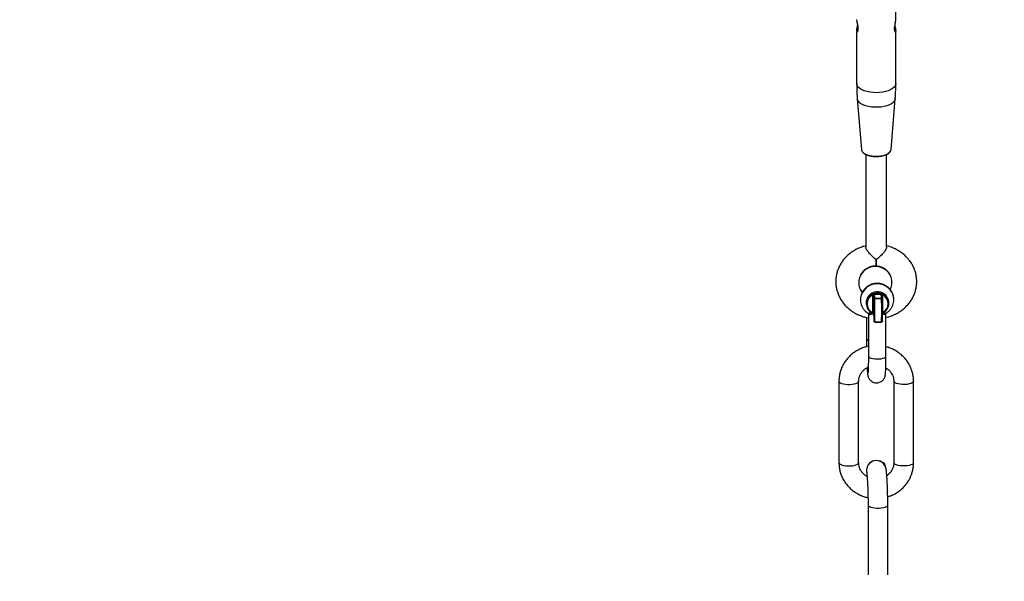
# Model space of a CAD drawing. Units: millimetres. Extents: x -6097 to 5462, y -5780 to 5779.
# Drawn here: x -895 to -231, y -4226 to -3847 of the extents above; entities that cross this region are included whole.
import ezdxf

# ---------------------------------------------------------------- set-up
doc = ezdxf.new("R2010")
doc.units = ezdxf.units.MM

msp = doc.modelspace()

# ---------------------------------------------------------------- linework, layer by layer
at = {"color": 7, "linetype": 'Continuous', "lineweight": 25}
for p, q in [((-304.57, -3847.01), (-304.57, -3811.85)), ((-330.97, -3854.86), (-330.97, -3890.01)), ((-304.57, -3890.01), (-304.57, -3854.86)), ((-330.55, -3900.25), (-327.79, -3934.48)), ((-307.74, -3934.48), (-304.98, -3900.25)), ((-327.79, -3934.48), (-327.76, -3934.73)), ((-307.82, -3934.93), (-307.74, -3934.48)), ((-324.77, -3937.85), (-324.77, -4000.29)), ((-310.77, -4000.29), (-310.77, -3937.86)), ((-323.89, -4026.5), (-323.84, -4026.94)), ((-312.4, -4025.76), (-312.45, -4025.31)), ((-307.16, -4023.71), (-307.21, -4022.83)), ((-320.13, -4044.31), (-320.13, -4032.7)), ((-319.62, -4032.85), (-319.62, -4044.47)), ((-314.57, -4032.3), (-319.11, -4032.35)), ((-318.69, -4034.7), (-314.14, -4034.65)), ((-314.13, -4035.13), (-318.68, -4035.18)), ((-314.44, -4031.45), (-314.59, -4031.85)), ((-314.34, -4032.36), (-314.28, -4032.39)), ((-313.59, -4032.63), (-313.59, -4044.24)), ((-324.55, -4038.52), (-324.49, -4039.1)), ((-309.27, -4037.51), (-309.33, -4036.93)), ((-324.27, -4047.67), (-324.27, -4062.13)), ((-323.05, -4045.18), (-323.05, -4073.78)), ((-323.03, -4045.18), (-323.05, -4045.26)), ((-311.28, -4045.18), (-311.26, -4045.13)), ((-311.25, -4073.78), (-311.25, -4045.18)), ((-319.19, -4050.37), (-319.19, -4050.33)), ((-318.69, -4050.82), (-314.14, -4050.77)), ((-318.68, -4050.61), (-314.13, -4050.56)), ((-324.27, -4062.19), (-324.27, -4062.13)), ((-323.63, -4085.47), (-323.63, -4085.54)), ((-342.91, -4090.72), (-342.91, -4145.6)), ((-329.61, -4145.6), (-329.61, -4090.72)), ((-305.91, -4090.74), (-305.91, -4145.63)), ((-292.61, -4145.63), (-292.61, -4090.74)), ((-324.29, -4151.74), (-324.29, -4151.75)), ((-311.21, -4149.32), (-311.21, -4149.32)), ((-323.29, -4174.01), (-323.29, -4221.26)), ((-309.99, -4221.26), (-309.99, -4174.01))]:
    msp.add_line(p, q, dxfattribs=at)
at = {"color": 8, "linetype": 'Continuous', "lineweight": 25}
for p, q in [((-319.74, -4044.3), (-319.9, -4044.36)), ((-313.61, -4044.24), (-313.59, -4044.24)), ((-323.66, -4084.92), (-323.63, -4085.47)), ((-323.66, -4084.99), (-323.63, -4085.54))]:
    msp.add_line(p, q, dxfattribs=at)
at = {"color": 8, "linetype": 'Continuous', "lineweight": 25, "flags": 128}
for points in [[(-304.57, -3890.01), (-304.61, -3890.53), (-304.97, -3891.54), (-305.68, -3892.51), (-306.71, -3893.42), (-308.05, -3894.23), (-309.66, -3894.93), (-311.48, -3895.49), (-313.48, -3895.9), (-315.59, -3896.15), (-317.77, -3896.24), (-319.94, -3896.15), (-322.05, -3895.9), (-324.05, -3895.49), (-325.87, -3894.93), (-327.48, -3894.23), (-328.82, -3893.42), (-329.85, -3892.51), (-330.56, -3891.54), (-330.92, -3890.53), (-330.97, -3890.01)], [(-304.98, -3900.25), (-305.07, -3900.79), (-305.53, -3901.79), (-306.34, -3902.74), (-307.48, -3903.61), (-308.91, -3904.38), (-310.6, -3905.02), (-312.49, -3905.52), (-314.54, -3905.86), (-316.68, -3906.03), (-318.85, -3906.03), (-320.99, -3905.86), (-323.04, -3905.52), (-324.93, -3905.02), (-326.62, -3904.38), (-328.05, -3903.61), (-329.19, -3902.74), (-330, -3901.79), (-330.46, -3900.79), (-330.55, -3900.25)], [(-327.76, -3934.73), (-327.7, -3934.97), (-327.25, -3935.84), (-326.45, -3936.66), (-325.35, -3937.39), (-323.97, -3938.02), (-322.36, -3938.5), (-320.59, -3938.84), (-318.72, -3939.01), (-316.81, -3939.01), (-314.94, -3938.84), (-313.17, -3938.5), (-311.56, -3938.02), (-310.18, -3937.39), (-309.08, -3936.66), (-308.28, -3935.84), (-307.83, -3934.97), (-307.82, -3934.93)], [(-307.21, -4022.83), (-307.23, -4022.63), (-307.66, -4020.75), (-308.43, -4018.98), (-309.53, -4017.37), (-310.92, -4015.98), (-312.56, -4014.86), (-314.39, -4014.04), (-316.35, -4013.54), (-318.37, -4013.39), (-320.39, -4013.58), (-322.35, -4014.12), (-324.18, -4014.99), (-325.82, -4016.15), (-327.21, -4017.57), (-328.31, -4019.19), (-329.08, -4020.98), (-329.5, -4022.87), (-329.56, -4024.79), (-329.52, -4025.22)], [(-307.21, -4022.83), (-307.23, -4022.63), (-307.66, -4020.75), (-308.43, -4018.98), (-309.53, -4017.37), (-310.92, -4015.98), (-312.56, -4014.86), (-314.39, -4014.04), (-316.35, -4013.54), (-318.37, -4013.39), (-320.39, -4013.58), (-322.35, -4014.12), (-324.18, -4014.99), (-325.82, -4016.15), (-327.21, -4017.57), (-328.31, -4019.19), (-329.08, -4020.98), (-329.5, -4022.87), (-329.56, -4024.79), (-329.52, -4025.22)], [(-306, -4034.46), (-306.02, -4034.28), (-306.44, -4032.4), (-307.22, -4030.63), (-308.32, -4029.02), (-309.71, -4027.63), (-311.35, -4026.51), (-313.17, -4025.69), (-315.13, -4025.19), (-317.15, -4025.04), (-319.18, -4025.23), (-321.14, -4025.77), (-322.96, -4026.64), (-324.6, -4027.8), (-325.99, -4029.22), (-327.09, -4030.85), (-327.87, -4032.63), (-328.29, -4034.52), (-328.35, -4036.44), (-328.31, -4036.9)], [(-306, -4034.46), (-306.02, -4034.28), (-306.44, -4032.4), (-307.22, -4030.63), (-308.32, -4029.02), (-309.71, -4027.63), (-311.35, -4026.51), (-313.17, -4025.69), (-315.13, -4025.19), (-317.15, -4025.04), (-319.18, -4025.23), (-321.14, -4025.77), (-322.96, -4026.64), (-324.6, -4027.8), (-325.99, -4029.22), (-327.09, -4030.85), (-327.87, -4032.63), (-328.29, -4034.52), (-328.35, -4036.44), (-328.31, -4036.9)], [(-313.59, -4032.63), (-313.69, -4032.63), (-313.78, -4032.64), (-313.86, -4032.66), (-313.94, -4032.68), (-314, -4032.7), (-314.04, -4032.73), (-314.06, -4032.76), (-314.07, -4032.79)], [(-313.59, -4032.63), (-313.69, -4032.63), (-313.78, -4032.64), (-313.86, -4032.66), (-313.94, -4032.68), (-314, -4032.7), (-314.04, -4032.73), (-314.06, -4032.76), (-314.07, -4032.79)], [(-319.28, -4041.86), (-319.29, -4042.78), (-319.31, -4043.46), (-319.33, -4043.84), (-319.37, -4043.86), (-319.4, -4043.52), (-319.44, -4042.87), (-319.46, -4041.97), (-319.48, -4040.95), (-319.49, -4039.92), (-319.48, -4039.01), (-319.46, -4038.33), (-319.44, -4037.95), (-319.4, -4037.93), (-319.37, -4038.27), (-319.36, -4038.42)], [(-319.28, -4041.86), (-319.29, -4042.78), (-319.31, -4043.46), (-319.33, -4043.84), (-319.37, -4043.86), (-319.4, -4043.52), (-319.44, -4042.87), (-319.46, -4041.97), (-319.48, -4040.95), (-319.49, -4039.92), (-319.48, -4039.01), (-319.46, -4038.33), (-319.44, -4037.95), (-319.4, -4037.93), (-319.37, -4038.27), (-319.36, -4038.42)], [(-313.4, -4044.72), (-313.4, -4044.74), (-313.41, -4044.75), (-313.43, -4044.73), (-313.46, -4044.71), (-313.49, -4044.66), (-313.53, -4044.61), (-313.57, -4044.54), (-313.61, -4044.47)], [(-313.4, -4044.72), (-313.4, -4044.74), (-313.41, -4044.75), (-313.43, -4044.73), (-313.46, -4044.71), (-313.49, -4044.66), (-313.53, -4044.61), (-313.57, -4044.54), (-313.61, -4044.47)], [(-313.64, -4050.28), (-313.65, -4050.32), (-313.68, -4050.38), (-313.72, -4050.43), (-313.78, -4050.47), (-313.85, -4050.51), (-313.94, -4050.54), (-314.03, -4050.56), (-314.13, -4050.56)], [(-323.05, -4073.78), (-323.05, -4073.85), (-322.82, -4074.32), (-322.23, -4074.76), (-321.32, -4075.13), (-320.15, -4075.43), (-318.79, -4075.62), (-317.33, -4075.69), (-315.85, -4075.64), (-314.46, -4075.48), (-313.24, -4075.21), (-312.27, -4074.85), (-311.6, -4074.42), (-311.28, -4073.96), (-311.25, -4073.78)], [(-323.05, -4073.78), (-323.05, -4073.85), (-322.82, -4074.32), (-322.23, -4074.76), (-321.32, -4075.13), (-320.15, -4075.43), (-318.79, -4075.62), (-317.33, -4075.69), (-315.85, -4075.64), (-314.46, -4075.48), (-313.24, -4075.21), (-312.27, -4074.85), (-311.6, -4074.42), (-311.28, -4073.96), (-311.25, -4073.78)], [(-323.27, -4082.91), (-323.48, -4083.53), (-323.66, -4084.92)], [(-323.27, -4082.91), (-323.48, -4083.53), (-323.66, -4084.92)], [(-323.27, -4082.99), (-323.47, -4083.6), (-323.66, -4084.99)], [(-323.27, -4082.99), (-323.47, -4083.6), (-323.66, -4084.99)], [(-342.91, -4090.72), (-342.89, -4090.84), (-342.63, -4091.33), (-342.02, -4091.79), (-341.1, -4092.19), (-339.92, -4092.51), (-338.54, -4092.74), (-337.04, -4092.85), (-335.5, -4092.86), (-333.99, -4092.74), (-332.61, -4092.52), (-331.43, -4092.2), (-330.5, -4091.8), (-329.89, -4091.34), (-329.62, -4090.85), (-329.61, -4090.72)], [(-342.91, -4090.72), (-342.89, -4090.84), (-342.63, -4091.33), (-342.02, -4091.79), (-341.1, -4092.19), (-339.92, -4092.51), (-338.54, -4092.74), (-337.04, -4092.85), (-335.5, -4092.86), (-333.99, -4092.74), (-332.61, -4092.52), (-331.43, -4092.2), (-330.5, -4091.8), (-329.89, -4091.34), (-329.62, -4090.85), (-329.61, -4090.72)], [(-292.61, -4090.74), (-292.62, -4090.87), (-292.89, -4091.36), (-293.5, -4091.82), (-294.43, -4092.22), (-295.61, -4092.54), (-296.99, -4092.77), (-298.5, -4092.88), (-300.04, -4092.88), (-301.54, -4092.76), (-302.92, -4092.54), (-304.1, -4092.22), (-305.02, -4091.82), (-305.63, -4091.36), (-305.89, -4090.86), (-305.91, -4090.75)], [(-292.61, -4090.74), (-292.62, -4090.87), (-292.89, -4091.36), (-293.5, -4091.82), (-294.43, -4092.22), (-295.61, -4092.54), (-296.99, -4092.77), (-298.5, -4092.88), (-300.04, -4092.88), (-301.54, -4092.76), (-302.92, -4092.54), (-304.1, -4092.22), (-305.02, -4091.82), (-305.63, -4091.36), (-305.89, -4090.86), (-305.91, -4090.75)], [(-342.91, -4145.6), (-342.89, -4145.72), (-342.63, -4146.21), (-342.02, -4146.67), (-341.1, -4147.08), (-339.92, -4147.4), (-338.54, -4147.62), (-337.04, -4147.74), (-335.5, -4147.74), (-333.99, -4147.63), (-332.61, -4147.4), (-331.43, -4147.08), (-330.5, -4146.68), (-329.89, -4146.22), (-329.62, -4145.73), (-329.61, -4145.6)], [(-342.91, -4145.6), (-342.89, -4145.72), (-342.63, -4146.21), (-342.02, -4146.67), (-341.1, -4147.08), (-339.92, -4147.4), (-338.54, -4147.62), (-337.04, -4147.74), (-335.5, -4147.74), (-333.99, -4147.63), (-332.61, -4147.4), (-331.43, -4147.08), (-330.5, -4146.68), (-329.89, -4146.22), (-329.62, -4145.73), (-329.61, -4145.6)], [(-292.61, -4145.63), (-292.62, -4145.76), (-292.89, -4146.25), (-293.5, -4146.71), (-294.43, -4147.11), (-295.61, -4147.43), (-296.99, -4147.65), (-298.5, -4147.77), (-300.04, -4147.77), (-301.54, -4147.65), (-302.92, -4147.42), (-304.1, -4147.1), (-305.02, -4146.7), (-305.63, -4146.24), (-305.89, -4145.75), (-305.91, -4145.63)], [(-292.61, -4145.63), (-292.62, -4145.76), (-292.89, -4146.25), (-293.5, -4146.71), (-294.43, -4147.11), (-295.61, -4147.43), (-296.99, -4147.65), (-298.5, -4147.77), (-300.04, -4147.77), (-301.54, -4147.65), (-302.92, -4147.42), (-304.1, -4147.1), (-305.02, -4146.7), (-305.63, -4146.24), (-305.89, -4145.75), (-305.91, -4145.63)], [(-323.29, -4174.01), (-323.28, -4174.14), (-323.01, -4174.63), (-322.39, -4175.09), (-321.47, -4175.49), (-320.28, -4175.81), (-318.9, -4176.03), (-317.4, -4176.15), (-315.86, -4176.15), (-314.35, -4176.03), (-312.98, -4175.81), (-311.79, -4175.48), (-310.87, -4175.08), (-310.27, -4174.62), (-310, -4174.13), (-309.99, -4174.01)], [(-323.29, -4174.01), (-323.28, -4174.14), (-323.01, -4174.63), (-322.39, -4175.09), (-321.47, -4175.49), (-320.28, -4175.81), (-318.9, -4176.03), (-317.4, -4176.15), (-315.86, -4176.15), (-314.35, -4176.03), (-312.98, -4175.81), (-311.79, -4175.48), (-310.87, -4175.08), (-310.27, -4174.62), (-310, -4174.13), (-309.99, -4174.01)]]:
    msp.add_lwpolyline(points, dxfattribs=at)
at = {"color": 7, "linetype": 'Continuous', "lineweight": 25, "flags": 128}
for points in [[(-317.77, -4008.46), (-317.77, -4009.86), (-317.77, -4011.04), (-317.77, -4011.92), (-317.77, -4012.45), (-317.77, -4012.61)], [(-317.74, -4008.46), (-317.75, -4009.86), (-317.75, -4011.04), (-317.75, -4011.92), (-317.75, -4012.45), (-317.75, -4012.6), (-317.75, -4012.38), (-317.75, -4011.78), (-317.75, -4010.84), (-317.75, -4009.62), (-317.75, -4008.51)], [(-320.11, -4044.53), (-320.15, -4044.61), (-320.2, -4044.68), (-320.24, -4044.74), (-320.28, -4044.78), (-320.31, -4044.81), (-320.33, -4044.82), (-320.35, -4044.81), (-320.35, -4044.79)], [(-320.11, -4044.53), (-320.15, -4044.61), (-320.2, -4044.68), (-320.24, -4044.74), (-320.28, -4044.78), (-320.31, -4044.81), (-320.33, -4044.82), (-320.35, -4044.81), (-320.35, -4044.79)], [(-318.68, -4050.61), (-318.77, -4050.61), (-318.87, -4050.59), (-318.96, -4050.57), (-319.03, -4050.53), (-319.1, -4050.49), (-319.15, -4050.44), (-319.18, -4050.38), (-319.19, -4050.33)], [(-318.68, -4050.61), (-318.77, -4050.61), (-318.87, -4050.59), (-318.96, -4050.57), (-319.03, -4050.53), (-319.1, -4050.49), (-319.15, -4050.44), (-319.18, -4050.38), (-319.19, -4050.33)], [(-313.64, -4050.26), (-313.65, -4050.32), (-313.68, -4050.38), (-313.72, -4050.43), (-313.78, -4050.47), (-313.85, -4050.51), (-313.94, -4050.54), (-314.03, -4050.56), (-314.13, -4050.56)]]:
    msp.add_lwpolyline(points, dxfattribs=at)
at = {"color": 7, "linetype": 'Continuous', "lineweight": 25}
for centre, radius, start, end in [((-317.76, -3000.01), 1900, 195.77031, 344.22952), ((-317.77, -3993.64), 14.83, 268.03436, 271.96564), ((-316.9, -4038.05), 7.66, 8.40006, 183.50624), ((-317.4, -4038.34), 7.09, 114.61886, 245.38139), ((-317.36, -4038.5), 6.62, 114.5461, 245.45415), ((-318.05, -4031.27), 2.38, 195.20977, 210.387), ((-320.02, -4033.25), 0.563, 44.52315, 101.79997), ((-341.47, -4037.16), 22.37, 5.11438, 9.37035), ((-322.37, -4033.07), 3.44, 19.89026, 27.17093), ((-318.7, -4035.19), 0.492, 89.04504, 178.04578), ((-315.47, -4031.96), 3.66, 179.02895, 186.13798), ((-325.69, -4034.75), 7, 0.42832, 19.98292), ((-326.3, -4035.19), 7.62, 0.02528, 3.69233), ((-310.92, -4031.91), 3.66, 179.02895, 186.13798), ((-321.15, -4034.7), 7, 0.42832, 19.98292), ((-321.75, -4035.14), 7.62, 0.02528, 3.69233), ((-314.04, -4032.01), 3.13, 268.2905, 277.17505), ((-1039.42, -4042.85), 725.33, 359.39072, 0.60953), ((-314.14, -4035.12), 0.5, 0.56139, 5.63379), ((-1026.03, -4042.69), 712.43, 359.39072, 0.60953), ((-314.95, -4031.6), 1.56, 328.74143, 351.74856), ((-316.36, -4038.43), 6.62, 294.5461, 65.45415), ((-316.36, -4038.27), 7.09, 294.61886, 65.38139), ((-387.99, -4041.62), 68.71, 359.7946, 2.6647), ((-318.84, -4031.24), 3.95, 264.90595, 272.39503), ((-1031.58, -4042.75), 712.43, 359.39072, 0.60953), ((-1043.97, -4042.9), 725.33, 359.39072, 0.60953), ((-320.02, -4044.86), 0.563, 44.52315, 101.79997), ((-205.83, -4039.13), 113.91, 182.68499, 185.63896), ((-318.69, -4050.32), 0.5, 186.31074, 270.62653), ((-314.14, -4050.27), 0.5, 270.62653, 359.30902)]:
    msp.add_arc(centre, radius, start, end, dxfattribs=at)
at = {"color": 8, "linetype": 'Continuous', "lineweight": 25}
for centre, radius, start, end in [((-320.9, -4033.64), 1.51, 4.44752, 31.43719), ((-314.12, -4035.13), 0.481, 7.16521, 92.36577), ((-319.44, -4050.68), 0.764, 349.23216, 4.88562), ((-314.89, -4050.63), 0.764, 349.23216, 4.88562), ((-322.54, -4061.5), 1.86, 201.86315, 253.83139), ((-317.7, -4150.81), 6.66, 12.72942, 187.97719), ((-317.7, -4150.8), 6.66, 12.91355, 188.12066)]:
    msp.add_arc(centre, radius, start, end, dxfattribs=at)
at = {"color": 7, "linetype": 'Continuous', "lineweight": 25}
for points, knots in [([(-330.95, -3847), (-330.95, -3847.04), (-330.98, -3847.27), (-330.86, -3848.08), (-330.61, -3849.34), (-330.31, -3850.88), (-330.1, -3852.44), (-330.1, -3853.81), (-330.28, -3854.8), (-330.57, -3855.41), (-330.84, -3855.53), (-330.98, -3855.31), (-330.95, -3854.94), (-330.95, -3854.86)], [0, 0, 0, 0, 0.023266, 0.125925, 0.22893, 0.336073, 0.451413, 0.550291, 0.649531, 0.752387, 0.862263, 0.972473, 1, 1, 1, 1]), ([(-330.92, -3847.63), (-330.87, -3847.92), (-330.79, -3848.51), (-330.57, -3849.61), (-330.35, -3850.78), (-330.19, -3851.95), (-330.12, -3853.03), (-330.17, -3853.93), (-330.3, -3854.58), (-330.46, -3854.95), (-330.49, -3854.99), (-330.5, -3855)], [0, 0, 0, 0, 0.123182, 0.246614, 0.368823, 0.48827, 0.603762, 0.715606, 0.827047, 0.928065, 1, 1, 1, 1]), ([(-305.03, -3855), (-305.03, -3855), (-305.04, -3854.99), (-305.15, -3854.79), (-305.29, -3854.33), (-305.39, -3853.58), (-305.4, -3852.61), (-305.29, -3851.52), (-305.11, -3850.39), (-304.89, -3849.27), (-304.69, -3848.21), (-304.62, -3847.66), (-304.59, -3847.38)], [0, 0, 0, 0, 0.036339, 0.11494, 0.211491, 0.31891, 0.427528, 0.535394, 0.645547, 0.760889, 0.881003, 1, 1, 1, 1]), ([(-330.93, -3854.59), (-330.93, -3854.49), (-330.92, -3854.14), (-330.74, -3853.15), (-330.5, -3852), (-330.38, -3851.23), (-330.33, -3850.97)], [0, 0, 0, 0, 0.139624, 0.475277, 0.8208, 1, 1, 1, 1]), ([(-305.2, -3850.98), (-305.17, -3851.15), (-305.07, -3851.84), (-304.82, -3852.97), (-304.62, -3854.05), (-304.6, -3854.44), (-304.6, -3854.56)], [0, 0, 0, 0, 0.1192734, 0.4751731, 0.8465986, 1, 1, 1, 1]), ([(-330.93, -3890.01), (-330.93, -3891.28), (-330.93, -3894.65), (-330.78, -3898.07), (-330.55, -3900.21), (-330.55, -3900.26)], [0, 0, 0, 0, 0.369827, 0.986548, 1, 1, 1, 1]), ([(-305, -3900.25), (-304.96, -3899.82), (-304.71, -3897.27), (-304.57, -3893.84), (-304.6, -3890.87), (-304.6, -3890.01)], [0, 0, 0, 0, 0.129424, 0.750676, 1, 1, 1, 1]), ([(-327.72, -3934.76), (-327.68, -3934.97), (-327.57, -3935.48), (-327.07, -3936.24), (-326.26, -3937.01), (-325.18, -3937.71), (-323.85, -3938.29), (-322.33, -3938.76), (-320.67, -3939.08), (-319.12, -3939.24), (-318.15, -3939.26), (-317.77, -3939.26)], [0, 0, 0, 0, 0.0783483, 0.1920064, 0.3099617, 0.4317303, 0.5546689, 0.677246, 0.7993715, 0.9211837, 1, 1, 1, 1]), ([(-317.77, -3939.26), (-317.45, -3939.26), (-316.55, -3939.25), (-315.08, -3939.11), (-313.41, -3938.81), (-311.87, -3938.36), (-310.51, -3937.79), (-309.37, -3937.09), (-308.51, -3936.29), (-307.99, -3935.58), (-307.9, -3935.12), (-307.88, -3935)], [0, 0, 0, 0, 0.065861, 0.191195, 0.316794, 0.442713, 0.569163, 0.696362, 0.824352, 0.951714, 1, 1, 1, 1]), ([(-324.77, -3999.46), (-324.96, -3999.5), (-326.11, -3999.73), (-328.15, -4000.44), (-330.85, -4001.58), (-333.39, -4003.02), (-335.74, -4004.69), (-337.88, -4006.58), (-339.78, -4008.68), (-341.41, -4010.95), (-342.77, -4013.37), (-343.82, -4015.91), (-344.57, -4018.53), (-345, -4021.2), (-345.12, -4023.89), (-344.91, -4026.57), (-344.39, -4029.22), (-343.57, -4031.79), (-342.45, -4034.26), (-341.05, -4036.61), (-339.38, -4038.81), (-337.46, -4040.83), (-335.31, -4042.66), (-332.96, -4044.27), (-330.42, -4045.64), (-327.73, -4046.74), (-325.27, -4047.51), (-323.68, -4047.79), (-323.05, -4047.9)], [0, 0, 0, 0, 0.008047, 0.049053, 0.090046, 0.130999, 0.171885, 0.212671, 0.253323, 0.293812, 0.334119, 0.374233, 0.414161, 0.453926, 0.493565, 0.533124, 0.572647, 0.612181, 0.65178, 0.691488, 0.731338, 0.771348, 0.811525, 0.851864, 0.892351, 0.932966, 0.97369, 1, 1, 1, 1]), ([(-318.27, -4008.46), (-319.13, -4007.67), (-320.69, -4006.25), (-322.72, -4004.07), (-324.08, -4002.24), (-324.76, -4000.93), (-324.71, -4000.43), (-324.69, -4000.29)], [0, 0, 0, 0, 0.291637, 0.531323, 0.724876, 0.919669, 1, 1, 1, 1]), ([(-310.84, -4000.29), (-310.82, -4000.44), (-310.79, -4000.88), (-311.31, -4001.97), (-312.29, -4003.42), (-313.93, -4005.31), (-315.69, -4007.04), (-316.89, -4008.12), (-317.26, -4008.46)], [0, 0, 0, 0, 0.085554, 0.239636, 0.402336, 0.589405, 0.873125, 1, 1, 1, 1]), ([(-311.25, -4047.66), (-310.93, -4047.6), (-309.64, -4047.34), (-307.46, -4046.61), (-304.76, -4045.47), (-302.22, -4044.05), (-299.86, -4042.39), (-297.72, -4040.5), (-295.81, -4038.4), (-294.16, -4036.14), (-292.8, -4033.72), (-291.74, -4031.19), (-290.98, -4028.57), (-290.54, -4025.9), (-290.41, -4023.21), (-290.61, -4020.53), (-291.12, -4017.88), (-291.93, -4015.31), (-293.04, -4012.83), (-294.43, -4010.48), (-296.09, -4008.27), (-298, -4006.24), (-300.15, -4004.41), (-302.5, -4002.8), (-305.03, -4001.42), (-307.71, -4000.32), (-309.64, -3999.67), (-310.69, -3999.46), (-310.77, -3999.45)], [0, 0, 0, 0, 0.013931, 0.055658, 0.09737, 0.139044, 0.180651, 0.222156, 0.263526, 0.304732, 0.345752, 0.386576, 0.427211, 0.467679, 0.508016, 0.548272, 0.588488, 0.628716, 0.669007, 0.709408, 0.749951, 0.790659, 0.831536, 0.872578, 0.913771, 0.955095, 0.99653, 1, 1, 1, 1]), ([(-307.23, -4022.84), (-307.23, -4022.73), (-307.27, -4022.01), (-307.61, -4020.71), (-308.3, -4019.01), (-309.29, -4017.45), (-310.52, -4016.08), (-311.97, -4014.93), (-313.6, -4014.03), (-315.36, -4013.4), (-317.22, -4013.07), (-319.11, -4013.05), (-320.99, -4013.33), (-322.8, -4013.93), (-324.49, -4014.81), (-326.01, -4015.96), (-327.3, -4017.34), (-328.33, -4018.92), (-329.09, -4020.64), (-329.51, -4022.45), (-329.65, -4024), (-329.52, -4024.92), (-329.48, -4025.22)], [0, 0, 0, 0, 0.009313, 0.062263, 0.11512, 0.167932, 0.220788, 0.273767, 0.326932, 0.380322, 0.433951, 0.487808, 0.541865, 0.596069, 0.650343, 0.704615, 0.758804, 0.812836, 0.86665, 0.920214, 0.973527, 1, 1, 1, 1]), ([(-307.23, -4022.84), (-307.23, -4022.73), (-307.27, -4022.01), (-307.61, -4020.71), (-308.3, -4019.01), (-309.29, -4017.45), (-310.52, -4016.08), (-311.97, -4014.93), (-313.6, -4014.03), (-315.36, -4013.4), (-317.22, -4013.07), (-319.11, -4013.05), (-320.99, -4013.33), (-322.8, -4013.93), (-324.49, -4014.81), (-326.01, -4015.96), (-327.3, -4017.34), (-328.33, -4018.92), (-329.09, -4020.64), (-329.51, -4022.45), (-329.65, -4024), (-329.52, -4024.92), (-329.48, -4025.22)], [0, 0, 0, 0, 0.009313, 0.062263, 0.11512, 0.167932, 0.220788, 0.273767, 0.326932, 0.380322, 0.433951, 0.487808, 0.541865, 0.596069, 0.650343, 0.704615, 0.758804, 0.812836, 0.86665, 0.920214, 0.973527, 1, 1, 1, 1]), ([(-329.48, -4025.22), (-329.46, -4025.53), (-329.38, -4026.44), (-328.91, -4027.91), (-328.17, -4029.5), (-327.47, -4030.41), (-327.15, -4030.83)], [0, 0, 0, 0, 0.149577, 0.447011, 0.743869, 1, 1, 1, 1]), ([(-329.48, -4025.22), (-329.46, -4025.53), (-329.38, -4026.44), (-328.91, -4027.91), (-328.17, -4029.5), (-327.47, -4030.41), (-327.15, -4030.83)], [0, 0, 0, 0, 0.149577, 0.447011, 0.743869, 1, 1, 1, 1]), ([(-306.03, -4034.46), (-306.08, -4034), (-306.21, -4032.94), (-306.77, -4031.34), (-307.64, -4029.71), (-308.78, -4028.26), (-310.14, -4027.02), (-311.71, -4026.01), (-313.42, -4025.27), (-315.25, -4024.82), (-317.13, -4024.67), (-319.02, -4024.83), (-320.87, -4025.3), (-322.61, -4026.07), (-324.2, -4027.12), (-325.59, -4028.41), (-326.73, -4029.91), (-327.6, -4031.58), (-328.16, -4033.36), (-328.42, -4035.16), (-328.34, -4036.34), (-328.29, -4036.9)], [0, 0, 0, 0, 0.040016, 0.092918, 0.145738, 0.198566, 0.251488, 0.304573, 0.35787, 0.411403, 0.465171, 0.519153, 0.573308, 0.627563, 0.681846, 0.736079, 0.790184, 0.844093, 0.897761, 0.951173, 1, 1, 1, 1]), ([(-306.03, -4034.46), (-306.08, -4034), (-306.21, -4032.94), (-306.77, -4031.34), (-307.64, -4029.71), (-308.78, -4028.26), (-310.14, -4027.02), (-311.71, -4026.01), (-313.42, -4025.27), (-315.25, -4024.82), (-317.13, -4024.67), (-319.02, -4024.83), (-320.87, -4025.3), (-322.61, -4026.07), (-324.2, -4027.12), (-325.59, -4028.41), (-326.73, -4029.91), (-327.6, -4031.58), (-328.16, -4033.36), (-328.42, -4035.16), (-328.34, -4036.34), (-328.29, -4036.9)], [0, 0, 0, 0, 0.040016, 0.092918, 0.145738, 0.198566, 0.251488, 0.304573, 0.35787, 0.411403, 0.465171, 0.519153, 0.573308, 0.627563, 0.681846, 0.736079, 0.790184, 0.844093, 0.897761, 0.951173, 1, 1, 1, 1]), ([(-308.38, -4028.86), (-308.3, -4028.72), (-307.9, -4028.06), (-307.48, -4026.72), (-307.18, -4025.19), (-307.16, -4024.26), (-307.15, -4023.94)], [0, 0, 0, 0, 0.089204, 0.453479, 0.816026, 1, 1, 1, 1]), ([(-308.38, -4028.86), (-308.3, -4028.72), (-307.9, -4028.06), (-307.48, -4026.72), (-307.18, -4025.19), (-307.16, -4024.26), (-307.15, -4023.94)], [0, 0, 0, 0, 0.089204, 0.453479, 0.816026, 1, 1, 1, 1]), ([(-320.35, -4031.9), (-320.18, -4031.81), (-320.01, -4031.75), (-319.75, -4031.66), (-319.66, -4031.63), (-319.49, -4031.57), (-319.4, -4031.53), (-319.31, -4031.5)], [0, 0, 0, 0, 0.5, 0.5, 0.75, 0.75, 1, 1, 1, 1]), ([(-320.35, -4031.9), (-320.18, -4031.81), (-320.01, -4031.75), (-319.75, -4031.66), (-319.66, -4031.63), (-319.49, -4031.57), (-319.4, -4031.53), (-319.31, -4031.5)], [0, 0, 0, 0, 0.5, 0.5, 0.75, 0.75, 1, 1, 1, 1]), ([(-319.13, -4031.9), (-319.23, -4031.91), (-319.33, -4031.94), (-319.51, -4032.01), (-319.6, -4032.06), (-319.76, -4032.16), (-319.83, -4032.22), (-319.97, -4032.34), (-320.04, -4032.41), (-320.11, -4032.48)], [0, 0, 0, 0, 0.25, 0.25, 0.5, 0.5, 0.75, 0.75, 1, 1, 1, 1]), ([(-319.13, -4031.9), (-319.23, -4031.91), (-319.33, -4031.94), (-319.51, -4032.01), (-319.6, -4032.06), (-319.76, -4032.16), (-319.83, -4032.22), (-319.97, -4032.34), (-320.04, -4032.41), (-320.11, -4032.48)], [0, 0, 0, 0, 0.25, 0.25, 0.5, 0.5, 0.75, 0.75, 1, 1, 1, 1]), ([(-319.62, -4032.85), (-319.62, -4032.73), (-319.57, -4032.61), (-319.44, -4032.47), (-319.38, -4032.43), (-319.26, -4032.37), (-319.19, -4032.36), (-319.11, -4032.35)], [0, 0, 0, 0, 0.5, 0.5, 0.75, 0.75, 1, 1, 1, 1]), ([(-319.62, -4032.85), (-319.62, -4032.73), (-319.57, -4032.61), (-319.44, -4032.47), (-319.38, -4032.43), (-319.26, -4032.37), (-319.19, -4032.36), (-319.11, -4032.35)], [0, 0, 0, 0, 0.5, 0.5, 0.75, 0.75, 1, 1, 1, 1]), ([(-319.31, -4031.5), (-318.92, -4031.35), (-318.52, -4031.25), (-317.7, -4031.11), (-317.29, -4031.07), (-316.46, -4031.06), (-316.05, -4031.09), (-315.24, -4031.21), (-314.84, -4031.31), (-314.44, -4031.45)], [0, 0, 0, 0, 0.25, 0.25, 0.5, 0.5, 0.75, 0.75, 1, 1, 1, 1]), ([(-319.31, -4031.5), (-318.92, -4031.35), (-318.52, -4031.25), (-317.7, -4031.11), (-317.29, -4031.07), (-316.46, -4031.06), (-316.05, -4031.09), (-315.24, -4031.21), (-314.84, -4031.31), (-314.44, -4031.45)], [0, 0, 0, 0, 0.25, 0.25, 0.5, 0.5, 0.75, 0.75, 1, 1, 1, 1]), ([(-314.59, -4031.85), (-314.96, -4031.79), (-315.34, -4031.74), (-316.1, -4031.69), (-316.48, -4031.68), (-317.24, -4031.69), (-317.62, -4031.71), (-318.38, -4031.78), (-318.76, -4031.83), (-319.13, -4031.9)], [0, 0, 0, 0, 0.25, 0.25, 0.5, 0.5, 0.75, 0.75, 1, 1, 1, 1]), ([(-314.59, -4031.85), (-314.96, -4031.79), (-315.34, -4031.74), (-316.1, -4031.69), (-316.48, -4031.68), (-317.24, -4031.69), (-317.62, -4031.71), (-318.38, -4031.78), (-318.76, -4031.83), (-319.13, -4031.9)], [0, 0, 0, 0, 0.25, 0.25, 0.5, 0.5, 0.75, 0.75, 1, 1, 1, 1]), ([(-313.61, -4032.41), (-313.68, -4032.34), (-313.75, -4032.28), (-313.89, -4032.16), (-313.96, -4032.1), (-314.12, -4032), (-314.21, -4031.95), (-314.39, -4031.89), (-314.49, -4031.86), (-314.59, -4031.85)], [0, 0, 0, 0, 0.25, 0.25, 0.5, 0.5, 0.75, 0.75, 1, 1, 1, 1]), ([(-313.61, -4032.41), (-313.68, -4032.34), (-313.75, -4032.28), (-313.89, -4032.16), (-313.96, -4032.1), (-314.12, -4032), (-314.21, -4031.95), (-314.39, -4031.89), (-314.49, -4031.86), (-314.59, -4031.85)], [0, 0, 0, 0, 0.25, 0.25, 0.5, 0.5, 0.75, 0.75, 1, 1, 1, 1]), ([(-314.44, -4031.45), (-314.35, -4031.48), (-314.26, -4031.51), (-314.09, -4031.57), (-314, -4031.59), (-313.74, -4031.68), (-313.57, -4031.74), (-313.4, -4031.82)], [0, 0, 0, 0, 0.25, 0.25, 0.5, 0.5, 1, 1, 1, 1]), ([(-314.44, -4031.45), (-314.35, -4031.48), (-314.26, -4031.51), (-314.09, -4031.57), (-314, -4031.59), (-313.74, -4031.68), (-313.57, -4031.74), (-313.4, -4031.82)], [0, 0, 0, 0, 0.25, 0.25, 0.5, 0.5, 1, 1, 1, 1]), ([(-313.65, -4035.07), (-313.67, -4034.86), (-313.73, -4034.27), (-313.83, -4033.51), (-313.93, -4032.97), (-314.05, -4032.69), (-314.11, -4032.51), (-314.26, -4032.42), (-314.3, -4032.39)], [0, 0, 0, 0, 0.1450472, 0.4238946, 0.7058719, 0.8642194, 0.9657305, 1, 1, 1, 1]), ([(-313.65, -4035.07), (-313.67, -4034.86), (-313.73, -4034.27), (-313.83, -4033.51), (-313.93, -4032.97), (-314.05, -4032.69), (-314.11, -4032.51), (-314.26, -4032.42), (-314.3, -4032.39)], [0, 0, 0, 0, 0.1450472, 0.4238946, 0.7058719, 0.8642194, 0.9657305, 1, 1, 1, 1]), ([(-311.05, -4044.76), (-310.92, -4044.69), (-310.25, -4044.32), (-309.2, -4043.37), (-307.95, -4041.95), (-306.98, -4040.33), (-306.3, -4038.59), (-305.96, -4036.76), (-305.88, -4035.37), (-306, -4034.61), (-306.03, -4034.46)], [0, 0, 0, 0, 0.0343684, 0.1903275, 0.3459957, 0.5011642, 0.6556775, 0.8094611, 0.9625361, 1, 1, 1, 1]), ([(-311.05, -4044.76), (-310.92, -4044.69), (-310.25, -4044.32), (-309.2, -4043.37), (-307.95, -4041.95), (-306.98, -4040.33), (-306.3, -4038.59), (-305.96, -4036.76), (-305.88, -4035.37), (-306, -4034.61), (-306.03, -4034.46)], [0, 0, 0, 0, 0.0343684, 0.1903275, 0.3459957, 0.5011642, 0.6556775, 0.8094611, 0.9625361, 1, 1, 1, 1]), ([(-328.29, -4036.9), (-328.29, -4036.95), (-328.27, -4037.61), (-327.93, -4038.86), (-327.27, -4040.57), (-326.29, -4042.13), (-325.06, -4043.5), (-324.01, -4044.42), (-323.33, -4044.79), (-323.2, -4044.86)], [0, 0, 0, 0, 0.015418, 0.203219, 0.390567, 0.577738, 0.765049, 0.952787, 1, 1, 1, 1]), ([(-328.29, -4036.9), (-328.29, -4036.95), (-328.27, -4037.61), (-327.93, -4038.86), (-327.27, -4040.57), (-326.29, -4042.13), (-325.06, -4043.5), (-324.01, -4044.42), (-323.33, -4044.79), (-323.2, -4044.86)], [0, 0, 0, 0, 0.015418, 0.203219, 0.390567, 0.577738, 0.765049, 0.952787, 1, 1, 1, 1]), ([(-319.39, -4038.03), (-319.39, -4038.03), (-319.39, -4038.02), (-319.38, -4038.07), (-319.37, -4038.18), (-319.36, -4038.38), (-319.36, -4038.47)], [0, 0, 0, 0, 0.003494, 0.217344, 0.638111, 1, 1, 1, 1]), ([(-319.39, -4038.03), (-319.39, -4038.03), (-319.39, -4038.02), (-319.38, -4038.07), (-319.37, -4038.18), (-319.36, -4038.38), (-319.36, -4038.47)], [0, 0, 0, 0, 0.003494, 0.217344, 0.638111, 1, 1, 1, 1]), ([(-323.22, -4044.88), (-323.22, -4044.88), (-323.24, -4044.88), (-323.07, -4045.03), (-323.07, -4045.11), (-323.07, -4045.14)], [0, 0, 0, 0, 0.039054, 0.66245, 1, 1, 1, 1]), ([(-323.22, -4044.88), (-323.22, -4044.88), (-323.24, -4044.88), (-323.07, -4045.03), (-323.07, -4045.11), (-323.07, -4045.14)], [0, 0, 0, 0, 0.039054, 0.66245, 1, 1, 1, 1]), ([(-319.58, -4045.13), (-319.66, -4045.1), (-319.93, -4045), (-320.18, -4044.88), (-320.35, -4044.79)], [0, 0, 0, 0, 0.331522, 1, 1, 1, 1]), ([(-319.58, -4045.13), (-319.66, -4045.1), (-319.93, -4045), (-320.18, -4044.88), (-320.35, -4044.79)], [0, 0, 0, 0, 0.331522, 1, 1, 1, 1]), ([(-319.28, -4041.86), (-319.28, -4042.01), (-319.28, -4042.47), (-319.29, -4043.12), (-319.31, -4043.55), (-319.33, -4043.74), (-319.33, -4043.75), (-319.33, -4043.75)], [0, 0, 0, 0, 0.158488, 0.46273, 0.765607, 0.927597, 1, 1, 1, 1]), ([(-319.28, -4041.86), (-319.28, -4042.01), (-319.28, -4042.47), (-319.29, -4043.12), (-319.31, -4043.55), (-319.33, -4043.74), (-319.33, -4043.75), (-319.33, -4043.75)], [0, 0, 0, 0, 0.158488, 0.46273, 0.765607, 0.927597, 1, 1, 1, 1]), ([(-311.25, -4045.17), (-311.25, -4045.15), (-311.26, -4045.1), (-311.11, -4044.83), (-311.06, -4044.81), (-311.05, -4044.8)], [0, 0, 0, 0, 0.240651, 0.769994, 1, 1, 1, 1]), ([(-311.25, -4045.17), (-311.25, -4045.15), (-311.26, -4045.1), (-311.11, -4044.83), (-311.06, -4044.81), (-311.05, -4044.8)], [0, 0, 0, 0, 0.240651, 0.769994, 1, 1, 1, 1]), ([(-323.05, -4067.15), (-323.71, -4067.29), (-325.3, -4067.62), (-327.7, -4068.49), (-330.25, -4069.7), (-332.64, -4071.19), (-334.83, -4072.92), (-336.81, -4074.88), (-338.55, -4077.04), (-340.02, -4079.37), (-341.2, -4081.84), (-342.09, -4084.43), (-342.67, -4087.09), (-342.89, -4089.2), (-342.9, -4090.41), (-342.91, -4090.72)], [0, 0, 0, 0, 0.0595783, 0.1430657, 0.2265129, 0.3098911, 0.3931716, 0.4763281, 0.5593389, 0.6421888, 0.7248718, 0.8073924, 0.8897661, 0.972019, 1, 1, 1, 1]), ([(-323.05, -4067.15), (-323.71, -4067.29), (-325.3, -4067.62), (-327.7, -4068.49), (-330.25, -4069.7), (-332.64, -4071.19), (-334.83, -4072.92), (-336.81, -4074.88), (-338.55, -4077.04), (-340.02, -4079.37), (-341.2, -4081.84), (-342.09, -4084.43), (-342.67, -4087.09), (-342.89, -4089.2), (-342.9, -4090.41), (-342.91, -4090.72)], [0, 0, 0, 0, 0.0595783, 0.1430657, 0.2265129, 0.3098911, 0.3931716, 0.4763281, 0.5593389, 0.6421888, 0.7248718, 0.8073924, 0.8897661, 0.972019, 1, 1, 1, 1]), ([(-324.27, -4062.13), (-324.27, -4062.53), (-324.27, -4063.7), (-324.26, -4065.47), (-324.25, -4066.85), (-324.24, -4067.43)], [0, 0, 0, 0, 0.233903, 0.679536, 1, 1, 1, 1]), ([(-324.27, -4062.13), (-324.27, -4062.53), (-324.27, -4063.7), (-324.26, -4065.47), (-324.25, -4066.85), (-324.24, -4067.43)], [0, 0, 0, 0, 0.233903, 0.679536, 1, 1, 1, 1]), ([(-292.61, -4090.74), (-292.62, -4090.18), (-292.65, -4088.72), (-292.97, -4086.37), (-293.63, -4083.73), (-294.6, -4081.19), (-295.85, -4078.76), (-297.38, -4076.49), (-299.17, -4074.39), (-301.19, -4072.5), (-303.42, -4070.83), (-305.82, -4069.41), (-308.39, -4068.29), (-310.22, -4067.62), (-311.2, -4067.42), (-311.25, -4067.41)], [0, 0, 0, 0, 0.052966, 0.138137, 0.223317, 0.308524, 0.393801, 0.479184, 0.564701, 0.650369, 0.736196, 0.822182, 0.908319, 0.994593, 1, 1, 1, 1]), ([(-292.61, -4090.74), (-292.62, -4090.18), (-292.65, -4088.72), (-292.97, -4086.37), (-293.63, -4083.73), (-294.6, -4081.19), (-295.85, -4078.76), (-297.38, -4076.49), (-299.17, -4074.39), (-301.19, -4072.5), (-303.42, -4070.83), (-305.82, -4069.41), (-308.39, -4068.29), (-310.22, -4067.62), (-311.2, -4067.42), (-311.25, -4067.41)], [0, 0, 0, 0, 0.052966, 0.138137, 0.223317, 0.308524, 0.393801, 0.479184, 0.564701, 0.650369, 0.736196, 0.822182, 0.908319, 0.994593, 1, 1, 1, 1]), ([(-323.63, -4085.54), (-323.61, -4085.71), (-323.56, -4086.11), (-323.48, -4086.65), (-323.34, -4087.29), (-323.12, -4087.97), (-322.78, -4088.72), (-322.25, -4089.53), (-321.5, -4090.33), (-320.54, -4091.03), (-319.4, -4091.54), (-318.09, -4091.82), (-316.74, -4091.78), (-315.47, -4091.45), (-314.41, -4090.92), (-313.54, -4090.26), (-312.87, -4089.52), (-312.38, -4088.78), (-312.05, -4088.08), (-311.84, -4087.46), (-311.71, -4086.95), (-311.62, -4086.46), (-311.55, -4085.87), (-311.48, -4085.09), (-311.42, -4083.97), (-311.36, -4082.57), (-311.32, -4080.94), (-311.29, -4079.07), (-311.26, -4077.03), (-311.26, -4075.24), (-311.25, -4074.13), (-311.25, -4073.78)], [0, 0, 0, 0, 0.031399, 0.072282, 0.101053, 0.121262, 0.142625, 0.167183, 0.194209, 0.223198, 0.253614, 0.284769, 0.319426, 0.350668, 0.379189, 0.405533, 0.429891, 0.452242, 0.472435, 0.491015, 0.510352, 0.533059, 0.564352, 0.617979, 0.678438, 0.736086, 0.796865, 0.856163, 0.914796, 0.973091, 1, 1, 1, 1]), ([(-323.63, -4085.54), (-323.61, -4085.71), (-323.56, -4086.11), (-323.48, -4086.65), (-323.34, -4087.29), (-323.12, -4087.97), (-322.78, -4088.72), (-322.25, -4089.53), (-321.5, -4090.33), (-320.54, -4091.03), (-319.4, -4091.54), (-318.09, -4091.82), (-316.74, -4091.78), (-315.47, -4091.45), (-314.41, -4090.92), (-313.54, -4090.26), (-312.87, -4089.52), (-312.38, -4088.78), (-312.05, -4088.08), (-311.84, -4087.46), (-311.71, -4086.95), (-311.62, -4086.46), (-311.55, -4085.87), (-311.48, -4085.09), (-311.42, -4083.97), (-311.36, -4082.57), (-311.32, -4080.94), (-311.29, -4079.07), (-311.26, -4077.03), (-311.26, -4075.24), (-311.25, -4074.13), (-311.25, -4073.78)], [0, 0, 0, 0, 0.031399, 0.072282, 0.101053, 0.121262, 0.142625, 0.167183, 0.194209, 0.223198, 0.253614, 0.284769, 0.319426, 0.350668, 0.379189, 0.405533, 0.429891, 0.452242, 0.472435, 0.491015, 0.510352, 0.533059, 0.564352, 0.617979, 0.678438, 0.736086, 0.796865, 0.856163, 0.914796, 0.973091, 1, 1, 1, 1]), ([(-323.05, -4073.78), (-323.05, -4074.17), (-323.06, -4075.29), (-323.07, -4077.05), (-323.09, -4078.97), (-323.12, -4080.69), (-323.16, -4082.16), (-323.2, -4083.3), (-323.24, -4084.11), (-323.27, -4084.53), (-323.3, -4084.72), (-323.29, -4084.68), (-323.29, -4084.67)], [0, 0, 0, 0, 0.068705, 0.199212, 0.329444, 0.459065, 0.587638, 0.714306, 0.823887, 0.919505, 0.993597, 1, 1, 1, 1]), ([(-323.05, -4073.78), (-323.05, -4074.17), (-323.06, -4075.29), (-323.07, -4077.05), (-323.09, -4078.97), (-323.12, -4080.69), (-323.16, -4082.16), (-323.2, -4083.3), (-323.24, -4084.11), (-323.27, -4084.53), (-323.3, -4084.72), (-323.29, -4084.68), (-323.29, -4084.67)], [0, 0, 0, 0, 0.068705, 0.199212, 0.329444, 0.459065, 0.587638, 0.714306, 0.823887, 0.919505, 0.993597, 1, 1, 1, 1]), ([(-329.61, -4090.72), (-329.6, -4090.48), (-329.58, -4089.65), (-329.34, -4088.24), (-328.75, -4086.55), (-327.86, -4084.96), (-326.7, -4083.53), (-325.3, -4082.32), (-324.09, -4081.49), (-323.32, -4081.17), (-323.13, -4081.09)], [0, 0, 0, 0, 0.061581, 0.213099, 0.364287, 0.514182, 0.662343, 0.808723, 0.95353, 1, 1, 1, 1]), ([(-329.61, -4090.72), (-329.6, -4090.48), (-329.58, -4089.65), (-329.34, -4088.24), (-328.75, -4086.55), (-327.86, -4084.96), (-326.7, -4083.53), (-325.3, -4082.32), (-324.09, -4081.49), (-323.32, -4081.17), (-323.13, -4081.09)], [0, 0, 0, 0, 0.061581, 0.213099, 0.364287, 0.514182, 0.662343, 0.808723, 0.95353, 1, 1, 1, 1]), ([(-323.9, -4081.47), (-323.88, -4081.89), (-323.83, -4082.86), (-323.75, -4084.14), (-323.68, -4084.99), (-323.64, -4085.41), (-323.63, -4085.47)], [0, 0, 0, 0, 0.251886, 0.586545, 0.941178, 1, 1, 1, 1]), ([(-323.9, -4081.47), (-323.88, -4081.89), (-323.83, -4082.86), (-323.75, -4084.14), (-323.68, -4084.99), (-323.64, -4085.41), (-323.63, -4085.47)], [0, 0, 0, 0, 0.251886, 0.586545, 0.941178, 1, 1, 1, 1]), ([(-311.34, -4081.64), (-310.89, -4081.92), (-309.92, -4082.53), (-308.66, -4083.72), (-307.56, -4085.13), (-306.71, -4086.69), (-306.15, -4088.35), (-305.93, -4089.72), (-305.91, -4090.52), (-305.91, -4090.74)], [0, 0, 0, 0, 0.13448, 0.291795, 0.45047, 0.610883, 0.773296, 0.937703, 1, 1, 1, 1]), ([(-311.34, -4081.64), (-310.89, -4081.92), (-309.92, -4082.53), (-308.66, -4083.72), (-307.56, -4085.13), (-306.71, -4086.69), (-306.15, -4088.35), (-305.93, -4089.72), (-305.91, -4090.52), (-305.91, -4090.74)], [0, 0, 0, 0, 0.13448, 0.291795, 0.45047, 0.610883, 0.773296, 0.937703, 1, 1, 1, 1]), ([(-342.91, -4145.6), (-342.89, -4146.16), (-342.86, -4147.62), (-342.54, -4149.98), (-341.88, -4152.61), (-340.91, -4155.15), (-339.66, -4157.58), (-338.13, -4159.85), (-336.34, -4161.95), (-334.32, -4163.85), (-332.09, -4165.51), (-329.69, -4166.93), (-327.12, -4168.07), (-324.99, -4168.8), (-323.7, -4169.05), (-323.33, -4169.12)], [0, 0, 0, 0, 0.051478, 0.134256, 0.217042, 0.299856, 0.382737, 0.465721, 0.548835, 0.632096, 0.715512, 0.799082, 0.882799, 0.966648, 1, 1, 1, 1]), ([(-342.91, -4145.6), (-342.89, -4146.16), (-342.86, -4147.62), (-342.54, -4149.98), (-341.88, -4152.61), (-340.91, -4155.15), (-339.66, -4157.58), (-338.13, -4159.85), (-336.34, -4161.95), (-334.32, -4163.85), (-332.09, -4165.51), (-329.69, -4166.93), (-327.12, -4168.07), (-324.99, -4168.8), (-323.7, -4169.05), (-323.33, -4169.12)], [0, 0, 0, 0, 0.051478, 0.134256, 0.217042, 0.299856, 0.382737, 0.465721, 0.548835, 0.632096, 0.715512, 0.799082, 0.882799, 0.966648, 1, 1, 1, 1]), ([(-323.94, -4154.86), (-323.95, -4154.85), (-324.52, -4154.59), (-325.51, -4153.84), (-326.85, -4152.63), (-327.95, -4151.21), (-328.8, -4149.66), (-329.36, -4147.99), (-329.58, -4146.62), (-329.6, -4145.82), (-329.61, -4145.6)], [0, 0, 0, 0, 0.001526, 0.1543, 0.308013, 0.463054, 0.619794, 0.778488, 0.93913, 1, 1, 1, 1]), ([(-323.94, -4154.86), (-323.95, -4154.85), (-324.52, -4154.59), (-325.51, -4153.84), (-326.85, -4152.63), (-327.95, -4151.21), (-328.8, -4149.66), (-329.36, -4147.99), (-329.58, -4146.62), (-329.6, -4145.82), (-329.61, -4145.6)], [0, 0, 0, 0, 0.001526, 0.1543, 0.308013, 0.463054, 0.619794, 0.778488, 0.93913, 1, 1, 1, 1]), ([(-311.21, -4149.32), (-311.25, -4149.1), (-311.35, -4148.6), (-311.55, -4147.87), (-311.86, -4147.03), (-312.28, -4146.22), (-312.65, -4145.61), (-312.92, -4145.34), (-312.94, -4145.32)], [0, 0, 0, 0, 0.2100949, 0.4817563, 0.6468963, 0.8142374, 0.9888299, 1, 1, 1, 1]), ([(-311.21, -4149.32), (-311.25, -4149.1), (-311.35, -4148.6), (-311.55, -4147.87), (-311.86, -4147.03), (-312.28, -4146.22), (-312.65, -4145.61), (-312.92, -4145.34), (-312.94, -4145.32)], [0, 0, 0, 0, 0.2100949, 0.4817563, 0.6468963, 0.8142374, 0.9888299, 1, 1, 1, 1]), ([(-305.91, -4145.63), (-305.91, -4145.87), (-305.93, -4146.7), (-306.17, -4148.1), (-306.76, -4149.8), (-307.65, -4151.38), (-308.82, -4152.8), (-309.83, -4153.77), (-310.51, -4154.18), (-310.65, -4154.26)], [0, 0, 0, 0, 0.072813, 0.251967, 0.430731, 0.607965, 0.78315, 0.95623, 1, 1, 1, 1]), ([(-305.91, -4145.63), (-305.91, -4145.87), (-305.93, -4146.7), (-306.17, -4148.1), (-306.76, -4149.8), (-307.65, -4151.38), (-308.82, -4152.8), (-309.83, -4153.77), (-310.51, -4154.18), (-310.65, -4154.26)], [0, 0, 0, 0, 0.072813, 0.251967, 0.430731, 0.607965, 0.78315, 0.95623, 1, 1, 1, 1]), ([(-310.04, -4168.58), (-309.3, -4168.34), (-307.66, -4167.81), (-305.26, -4166.64), (-302.87, -4165.16), (-300.68, -4163.43), (-298.7, -4161.47), (-296.96, -4159.31), (-295.49, -4156.98), (-294.31, -4154.5), (-293.42, -4151.92), (-292.84, -4149.26), (-292.62, -4147.15), (-292.61, -4145.93), (-292.61, -4145.63)], [0, 0, 0, 0, 0.074917, 0.165001, 0.25501, 0.344913, 0.434683, 0.524295, 0.613734, 0.702992, 0.792075, 0.881, 0.969794, 1, 1, 1, 1]), ([(-310.04, -4168.58), (-309.3, -4168.34), (-307.66, -4167.81), (-305.26, -4166.64), (-302.87, -4165.16), (-300.68, -4163.43), (-298.7, -4161.47), (-296.96, -4159.31), (-295.49, -4156.98), (-294.31, -4154.5), (-293.42, -4151.92), (-292.84, -4149.26), (-292.62, -4147.15), (-292.61, -4145.93), (-292.61, -4145.63)], [0, 0, 0, 0, 0.074917, 0.165001, 0.25501, 0.344913, 0.434683, 0.524295, 0.613734, 0.702992, 0.792075, 0.881, 0.969794, 1, 1, 1, 1]), ([(-324.3, -4151.69), (-324.3, -4151.68), (-324.3, -4151.68), (-324.29, -4151.73), (-324.29, -4151.74)], [0, 0, 0, 0, 0.708277, 1, 1, 1, 1]), ([(-324.3, -4151.69), (-324.3, -4151.68), (-324.3, -4151.68), (-324.29, -4151.73), (-324.29, -4151.74)], [0, 0, 0, 0, 0.708277, 1, 1, 1, 1]), ([(-324.29, -4151.75), (-324.27, -4151.82), (-324.24, -4152), (-324.16, -4152.57), (-324.06, -4153.46), (-323.95, -4154.67), (-323.84, -4156.18), (-323.72, -4157.94), (-323.62, -4159.92), (-323.52, -4162.06), (-323.44, -4164.32), (-323.38, -4166.66), (-323.33, -4169.03), (-323.3, -4171.35), (-323.29, -4173), (-323.29, -4173.86), (-323.29, -4174.01)], [0, 0, 0, 0, 0.04285, 0.103082, 0.171152, 0.245549, 0.32389, 0.404556, 0.486577, 0.569399, 0.652697, 0.736273, 0.819993, 0.903755, 0.982946, 1, 1, 1, 1]), ([(-324.29, -4151.75), (-324.27, -4151.82), (-324.24, -4152), (-324.16, -4152.57), (-324.06, -4153.46), (-323.95, -4154.67), (-323.84, -4156.18), (-323.72, -4157.94), (-323.62, -4159.92), (-323.52, -4162.06), (-323.44, -4164.32), (-323.38, -4166.66), (-323.33, -4169.03), (-323.3, -4171.35), (-323.29, -4173), (-323.29, -4173.86), (-323.29, -4174.01)], [0, 0, 0, 0, 0.04285, 0.103082, 0.171152, 0.245549, 0.32389, 0.404556, 0.486577, 0.569399, 0.652697, 0.736273, 0.819993, 0.903755, 0.982946, 1, 1, 1, 1]), ([(-309.99, -4174.01), (-309.99, -4173.6), (-309.99, -4172.4), (-310.01, -4170.35), (-310.05, -4167.88), (-310.11, -4165.41), (-310.18, -4162.98), (-310.27, -4160.63), (-310.38, -4158.39), (-310.5, -4156.3), (-310.63, -4154.37), (-310.78, -4152.63), (-310.94, -4151.07), (-311.09, -4150.03), (-311.19, -4149.46), (-311.21, -4149.32)], [0, 0, 0, 0, 0.0433944, 0.1261094, 0.2087412, 0.2913291, 0.3739466, 0.45667, 0.5396088, 0.6229188, 0.7068533, 0.7918802, 0.8790037, 0.9709274, 1, 1, 1, 1]), ([(-309.99, -4174.01), (-309.99, -4173.6), (-309.99, -4172.4), (-310.01, -4170.35), (-310.05, -4167.88), (-310.11, -4165.41), (-310.18, -4162.98), (-310.27, -4160.63), (-310.38, -4158.39), (-310.5, -4156.3), (-310.63, -4154.37), (-310.78, -4152.63), (-310.94, -4151.07), (-311.09, -4150.03), (-311.19, -4149.46), (-311.21, -4149.32)], [0, 0, 0, 0, 0.0433944, 0.1261094, 0.2087412, 0.2913291, 0.3739466, 0.45667, 0.5396088, 0.6229188, 0.7068533, 0.7918802, 0.8790037, 0.9709274, 1, 1, 1, 1])]:
    msp.add_open_spline(points, degree=3, knots=knots, dxfattribs=at)
at = {"color": 8, "linetype": 'Continuous', "lineweight": 25}
for points, knots in [([(-304.58, -3854.86), (-304.58, -3854.93), (-304.55, -3855.28), (-304.67, -3855.5), (-304.92, -3855.46), (-305.22, -3854.9), (-305.43, -3853.85), (-305.43, -3852.49), (-305.25, -3851.04), (-304.96, -3849.55), (-304.69, -3848.21), (-304.55, -3847.31), (-304.58, -3847.06), (-304.58, -3847.01)], [0, 0, 0, 0, 0.023261, 0.125921, 0.228927, 0.336071, 0.451413, 0.550291, 0.649533, 0.752389, 0.862266, 0.972478, 1, 1, 1, 1]), ([(-320.57, -4044.63), (-320.73, -4044.69), (-321.39, -4044.97), (-322.31, -4045.06), (-323.06, -4045.06), (-323.18, -4044.88), (-323.2, -4044.86)], [0, 0, 0, 0, 0.127457, 0.543277, 0.941855, 1, 1, 1, 1]), ([(-320.57, -4044.63), (-320.73, -4044.69), (-321.39, -4044.97), (-322.31, -4045.06), (-323.06, -4045.06), (-323.18, -4044.88), (-323.2, -4044.86)], [0, 0, 0, 0, 0.127457, 0.543277, 0.941855, 1, 1, 1, 1]), ([(-323.05, -4045.26), (-322.98, -4045.42), (-322.83, -4045.75), (-321.93, -4045.75), (-320.94, -4045.5), (-320.23, -4045.09), (-320, -4044.96)], [0, 0, 0, 0, 0.278805, 0.559704, 0.85476, 1, 1, 1, 1]), ([(-323.05, -4045.26), (-322.98, -4045.42), (-322.83, -4045.75), (-321.93, -4045.75), (-320.94, -4045.5), (-320.23, -4045.09), (-320, -4044.96)], [0, 0, 0, 0, 0.278805, 0.559704, 0.85476, 1, 1, 1, 1]), ([(-320.11, -4044.53), (-319.97, -4044.69), (-319.82, -4044.86), (-319.61, -4044.95), (-319.59, -4044.96)], [0, 0, 0, 0, 0.902589, 1, 1, 1, 1]), ([(-320.11, -4044.53), (-319.97, -4044.69), (-319.82, -4044.86), (-319.61, -4044.95), (-319.59, -4044.96)], [0, 0, 0, 0, 0.902589, 1, 1, 1, 1]), ([(-313.61, -4045.09), (-313.51, -4045.15), (-312.96, -4045.46), (-312.15, -4045.64), (-311.38, -4045.63), (-311.31, -4045.32), (-311.28, -4045.18)], [0, 0, 0, 0, 0.074011, 0.405556, 0.721193, 1, 1, 1, 1]), ([(-313.58, -4045.1), (-313.49, -4045.16), (-312.95, -4045.46), (-312.15, -4045.63), (-311.38, -4045.63), (-311.31, -4045.32), (-311.28, -4045.18)], [0, 0, 0, 0, 0.0673215, 0.401262, 0.7191785, 1, 1, 1, 1]), ([(-311.04, -4044.78), (-311.04, -4044.78), (-311.11, -4044.94), (-311.78, -4044.94), (-312.57, -4044.88), (-313.15, -4044.65), (-313.24, -4044.62)], [0, 0, 0, 0, 0.01435, 0.45431, 0.913302, 1, 1, 1, 1]), ([(-311.04, -4044.78), (-311.04, -4044.78), (-311.11, -4044.94), (-311.78, -4044.94), (-312.57, -4044.88), (-313.15, -4044.65), (-313.24, -4044.62)], [0, 0, 0, 0, 0.01435, 0.45431, 0.913302, 1, 1, 1, 1])]:
    msp.add_open_spline(points, degree=3, knots=knots, dxfattribs=at)
at = {"color": 7, "linetype": 'Continuous', "lineweight": 25}
for points in [[(-320.11, -4032.48), (-320.13, -4032.55), (-320.13, -4032.62), (-320.13, -4032.7)], [(-320.11, -4032.48), (-320.13, -4032.55), (-320.13, -4032.62), (-320.13, -4032.7)], [(-313.59, -4032.63), (-313.59, -4032.55), (-313.6, -4032.48), (-313.61, -4032.41)], [(-313.59, -4032.63), (-313.59, -4032.55), (-313.6, -4032.48), (-313.61, -4032.41)], [(-320.13, -4044.31), (-320.13, -4044.39), (-320.13, -4044.46), (-320.11, -4044.53)], [(-320.13, -4044.31), (-320.13, -4044.39), (-320.13, -4044.46), (-320.11, -4044.53)]]:
    msp.add_open_spline(points, degree=3, dxfattribs=at)

doc.saveas('drawing.dxf')
